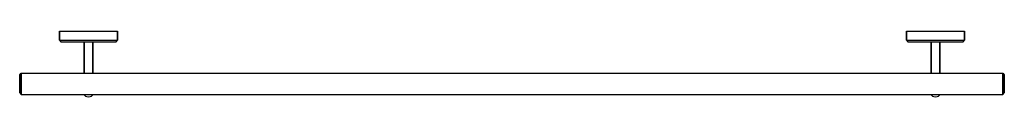
# Model space of a CAD drawing. Extents: x 0 to 930, y 0 to 62.
import ezdxf

# ---------------------------------------------------------------- set-up
doc = ezdxf.new("R2010")
doc.units = 0
doc.header["$MEASUREMENT"] = 0
doc.layers.get('0').update_dxf_attribs({"linetype": 'CONTINUOUS'})

msp = doc.modelspace()

# ---------------------------------------------------------------- linework, layer by layer
for p, q in [((37.5, 62), (38.4, 62)), ((37.5, 62), (37.5, 53.5489)), ((37.5, 53.5489), (37.5, 62)), ((38.4, 62), (41.1, 62)), ((41.1, 62), (45.5, 62)), ((45.5, 62), (51.4, 62)), ((51.4, 62), (58, 62)), ((58, 62), (65, 62)), ((65, 62), (72, 62)), ((72, 62), (78.6, 62)), ((78.6, 62), (84.5, 62)), ((84.5, 62), (88.9, 62)), ((88.9, 62), (91.6, 62)), ((91.6, 62), (92.5, 62)), ((92.5, 53.5489), (92.5, 62)), ((92.5, 62), (92.5, 53.5489)), ((837.5, 53.5489), (837.5, 62)), ((837.5, 62), (838.4, 62)), ((837.5, 62), (837.5, 53.5489)), ((838.4, 62), (841.1, 62)), ((841.1, 62), (845.5, 62)), ((845.5, 62), (851.4, 62)), ((851.4, 62), (858, 62)), ((858, 62), (865, 62)), ((865, 62), (872, 62)), ((872, 62), (878.6, 62)), ((878.6, 62), (884.5, 62)), ((884.5, 62), (888.9, 62)), ((888.9, 62), (891.6, 62)), ((891.6, 62), (892.5, 62)), ((892.5, 53.5489), (892.5, 62)), ((892.5, 62), (892.5, 53.5489)), ((37.5, 53.5489), (39, 52.0575)), ((37.5, 53.5489), (38.4, 53.5489)), ((38.4, 53.5489), (41.1, 53.5489)), ((39, 52.0575), (39.9, 52.0575)), ((39.9, 52.0575), (42.4, 52.0575)), ((39.9, 52.0575), (42.4, 52.0575)), ((41, 52.0575), (41.8, 52.0575)), ((41.1, 53.5489), (45.5, 53.5489)), ((41.8, 52.0575), (44.1, 52.0575)), ((42.4, 52.0575), (46.6, 52.0575)), ((42.4, 52.0575), (46.6, 52.0575)), ((44.1, 52.0575), (48, 52.0575)), ((45.5, 53.5489), (51.4, 53.5489)), ((46.6, 52.0575), (52.1, 52.0575)), ((46.6, 52.0575), (52.1, 52.0575)), ((48, 52.0575), (53, 52.0575)), ((51.4, 53.5489), (58, 53.5489)), ((52.1, 52.0575), (58.3, 52.0575)), ((52.1, 52.0575), (58.3, 52.0575)), ((53, 52.0575), (58.8, 52.0575)), ((58, 53.5489), (65, 53.5489)), ((58.3, 52.0575), (61, 52.0575)), ((58.3, 52.0575), (65, 52.0575)), ((58.8, 52.0575), (65, 52.0575)), ((61, 22.2302), (61, 52.0575)), ((61, 52.0575), (61, 22.2302)), ((65, 53.5489), (72, 53.5489)), ((65, 52.0575), (71.7, 52.0575)), ((65, 52.0575), (71.2, 52.0575)), ((69, 22.2302), (69, 52.0575)), ((69, 52.0575), (71.7, 52.0575)), ((69, 52.0575), (69, 22.2302)), ((71.2, 52.0575), (77, 52.0575)), ((71.7, 52.0575), (77.9, 52.0575)), ((71.7, 52.0575), (77.9, 52.0575)), ((72, 53.5489), (78.6, 53.5489)), ((77, 52.0575), (82, 52.0575)), ((77.9, 52.0575), (83.4, 52.0575)), ((77.9, 52.0575), (83.4, 52.0575)), ((78.6, 53.5489), (84.5, 53.5489)), ((82, 52.0575), (85.9, 52.0575)), ((83.4, 52.0575), (87.6, 52.0575)), ((83.4, 52.0575), (87.6, 52.0575)), ((84.5, 53.5489), (88.9, 53.5489)), ((85.9, 52.0575), (88.2, 52.0575)), ((87.6, 52.0575), (90.1, 52.0575)), ((87.6, 52.0575), (90.1, 52.0575)), ((88.2, 52.0575), (89, 52.0575)), ((88.9, 53.5489), (91.6, 53.5489)), ((90.1, 52.0575), (91, 52.0575)), ((91, 52.0575), (92.5, 53.5489)), ((91.6, 53.5489), (92.5, 53.5489)), ((837.5, 53.5489), (838.4, 53.5489)), ((837.5, 53.5489), (839, 52.0575)), ((838.4, 53.5489), (841.1, 53.5489)), ((839, 52.0575), (839.9, 52.0575)), ((839.9, 52.0575), (842.4, 52.0575)), ((839.9, 52.0575), (842.4, 52.0575)), ((841, 52.0575), (841.8, 52.0575)), ((841.1, 53.5489), (845.5, 53.5489)), ((841.8, 52.0575), (844.1, 52.0575)), ((842.4, 52.0575), (846.6, 52.0575)), ((842.4, 52.0575), (846.6, 52.0575)), ((844.1, 52.0575), (848, 52.0575)), ((845.5, 53.5489), (851.4, 53.5489)), ((846.6, 52.0575), (852.1, 52.0575)), ((846.6, 52.0575), (852.1, 52.0575)), ((848, 52.0575), (853, 52.0575)), ((851.4, 53.5489), (858, 53.5489)), ((852.1, 52.0575), (858.3, 52.0575)), ((852.1, 52.0575), (858.3, 52.0575)), ((853, 52.0575), (858.8, 52.0575)), ((858, 53.5489), (865, 53.5489)), ((858.3, 52.0575), (861, 52.0575)), ((858.3, 52.0575), (865, 52.0575)), ((858.8, 52.0575), (865, 52.0575)), ((861, 22.2302), (861, 52.0575)), ((861, 52.0575), (861, 22.2302)), ((865, 53.5489), (872, 53.5489)), ((865, 52.0575), (871.7, 52.0575)), ((865, 52.0575), (871.2, 52.0575)), ((869, 22.2302), (869, 52.0575)), ((869, 52.0575), (871.7, 52.0575)), ((869, 52.0575), (869, 22.2302)), ((871.2, 52.0575), (877, 52.0575)), ((871.7, 52.0575), (877.9, 52.0575)), ((871.7, 52.0575), (877.9, 52.0575)), ((872, 53.5489), (878.6, 53.5489)), ((877, 52.0575), (882, 52.0575)), ((877.9, 52.0575), (883.4, 52.0575)), ((877.9, 52.0575), (883.4, 52.0575)), ((878.6, 53.5489), (884.5, 53.5489)), ((882, 52.0575), (885.9, 52.0575)), ((883.4, 52.0575), (887.6, 52.0575)), ((883.4, 52.0575), (887.6, 52.0575)), ((884.5, 53.5489), (888.9, 53.5489)), ((885.9, 52.0575), (888.2, 52.0575)), ((887.6, 52.0575), (890.1, 52.0575)), ((887.6, 52.0575), (890.1, 52.0575)), ((888.2, 52.0575), (889, 52.0575)), ((888.9, 53.5489), (891.6, 53.5489)), ((890.1, 52.0575), (891, 52.0575)), ((891, 52.0575), (892.5, 53.5489)), ((891.6, 53.5489), (892.5, 53.5489)), ((0, 20.7388), (1.5, 22.2302)), ((0, 20.4405), (0, 20.7388)), ((0, 20.7388), (0, 20.4405)), ((0, 19.6451), (0, 20.4405)), ((0, 19.6451), (0, 20.4405)), ((0, 20.4405), (0, 19.6451)), ((0, 20.4405), (0, 19.6451)), ((0, 19.6451), (0, 18.2532)), ((0, 18.2532), (0, 19.6451)), ((0, 18.2532), (0, 19.6451)), ((0, 19.6451), (0, 18.2532)), ((1.5, 22.2302), (928.5, 22.2302)), ((1.5, 21.8325), (1.5, 22.2302)), ((1.5, 22.2302), (928.5, 22.2302)), ((1.5, 22.2302), (1.5, 21.8325)), ((1.5, 20.9376), (1.5, 21.8325)), ((1.5, 21.8325), (1.5, 20.9376)), ((1.5, 19.3468), (1.5, 20.9376)), ((1.5, 20.9376), (1.5, 19.3468)), ((1.5, 17.2589), (1.5, 19.3468)), ((1.5, 19.3468), (1.5, 17.2589)), ((928.5, 21.8325), (928.5, 22.2302)), ((928.5, 22.2302), (930, 20.7388)), ((928.5, 22.2302), (928.5, 21.8325)), ((928.5, 20.9376), (928.5, 21.8325)), ((928.5, 21.8325), (928.5, 20.9376)), ((928.5, 19.3468), (928.5, 20.9376)), ((928.5, 20.9376), (928.5, 19.3468)), ((928.5, 17.2589), (928.5, 19.3468)), ((928.5, 19.3468), (928.5, 17.2589)), ((930, 20.7388), (930, 20.4405)), ((930, 20.4405), (930, 20.7388)), ((930, 19.6451), (930, 20.4405)), ((930, 20.4405), (930, 19.6451)), ((930, 18.2532), (930, 19.6451)), ((930, 19.6451), (930, 18.2532)), ((0, 16.4635), (0, 18.2532)), ((0, 18.2532), (0, 16.4635)), ((0, 14.475), (0, 16.4635)), ((0, 16.4635), (0, 14.475)), ((0, 14.475), (0, 12.2877)), ((0, 12.2877), (0, 14.475)), ((0, 10.1003), (0, 12.2877)), ((0, 12.2877), (0, 10.1003)), ((0, 12.2877), (0, 10.1003)), ((0, 10.1003), (0, 12.2877)), ((0, 10.1003), (0, 8.11186)), ((0, 10.1003), (0, 8.11186)), ((0, 8.11186), (0, 10.1003)), ((0, 8.11186), (0, 10.1003)), ((1.5, 14.8727), (1.5, 17.2589)), ((1.5, 17.2589), (1.5, 14.8727)), ((1.5, 12.2877), (1.5, 14.8727)), ((1.5, 14.8727), (1.5, 12.2877)), ((1.5, 9.70265), (1.5, 12.2877)), ((1.5, 12.2877), (1.5, 9.70265)), ((1.5, 9.70265), (1.5, 7.31646)), ((1.5, 7.31646), (1.5, 9.70265)), ((928.5, 14.8727), (928.5, 17.2589)), ((928.5, 17.2589), (928.5, 14.8727)), ((928.5, 12.2877), (928.5, 14.8727)), ((928.5, 14.8727), (928.5, 12.2877)), ((928.5, 9.70265), (928.5, 12.2877)), ((928.5, 12.2877), (928.5, 9.70265)), ((928.5, 9.70265), (928.5, 7.31646)), ((928.5, 7.31646), (928.5, 9.70265)), ((930, 16.4635), (930, 18.2532)), ((930, 18.2532), (930, 16.4635)), ((930, 14.475), (930, 16.4635)), ((930, 16.4635), (930, 14.475)), ((930, 12.2877), (930, 14.475)), ((930, 14.475), (930, 12.2877)), ((930, 10.1003), (930, 12.2877)), ((930, 12.2877), (930, 10.1003)), ((930, 10.1003), (930, 8.11186)), ((930, 8.11186), (930, 10.1003)), ((0, 8.11186), (0, 6.32221)), ((0, 6.32221), (0, 8.11186)), ((0, 6.32221), (0, 4.93027)), ((0, 4.93027), (0, 6.32221)), ((0, 4.93027), (0, 4.13487)), ((0, 4.13487), (0, 4.93027)), ((0, 3.8366), (0, 4.13487)), ((0, 4.13487), (0, 3.8366)), ((0, 3.8366), (1.5, 2.34523)), ((1.5, 7.31646), (1.5, 5.22854)), ((1.5, 5.22854), (1.5, 7.31646)), ((1.5, 5.22854), (1.5, 3.63775)), ((1.5, 3.63775), (1.5, 5.22854)), ((1.5, 3.63775), (1.5, 2.74293)), ((1.5, 2.74293), (1.5, 3.63775)), ((1.5, 2.34523), (1.5, 2.74293)), ((1.5, 2.74293), (1.5, 2.34523)), ((1.5, 2.34523), (928.5, 2.34523)), ((1.5, 2.34523), (928.5, 2.34523)), ((61.027653, 2.34523), (61.3, 1.4689)), ((61.3, 1.4689), (62.2, 0.755428)), ((62.2, 0.755428), (63.5, 0.209885)), ((62.2, 0.755428), (63.5, 0.209885)), ((63.5, 0.209885), (65, 0)), ((63.5, 0.209885), (65, 0)), ((65, 0), (66.5, 0.209885)), ((65, 0), (66.5, 0.209885)), ((66.5, 0.209885), (67.8, 0.755428)), ((66.5, 0.209885), (67.8, 0.755428)), ((67.8, 0.755428), (68.7, 1.4689)), ((68.7, 1.4689), (68.972347, 2.34523)), ((861.027653, 2.34523), (861.3, 1.4689)), ((861.3, 1.4689), (862.2, 0.755428)), ((862.2, 0.755428), (863.5, 0.209885)), ((862.2, 0.755428), (863.5, 0.209885)), ((863.5, 0.209885), (865, 0)), ((863.5, 0.209885), (865, 0)), ((865, 0), (866.5, 0.209885)), ((865, 0), (866.5, 0.209885)), ((866.5, 0.209885), (867.8, 0.755428)), ((866.5, 0.209885), (867.8, 0.755428)), ((867.8, 0.755428), (868.7, 1.4689)), ((868.7, 1.4689), (868.972347, 2.34523)), ((928.5, 7.31646), (928.5, 5.22854)), ((928.5, 5.22854), (928.5, 7.31646)), ((928.5, 5.22854), (928.5, 3.63775)), ((928.5, 3.63775), (928.5, 5.22854)), ((928.5, 2.34523), (930, 3.8366)), ((928.5, 3.63775), (928.5, 2.74293)), ((928.5, 2.74293), (928.5, 3.63775)), ((928.5, 2.74293), (928.5, 2.34523)), ((928.5, 2.34523), (928.5, 2.74293)), ((930, 8.11186), (930, 6.32221)), ((930, 6.32221), (930, 8.11186)), ((930, 6.32221), (930, 4.93027)), ((930, 4.93027), (930, 6.32221)), ((930, 4.93027), (930, 4.13487)), ((930, 4.13487), (930, 4.93027)), ((930, 4.13487), (930, 3.8366)), ((930, 3.8366), (930, 4.13487))]:
    msp.add_line(p, q)

doc.saveas('drawing.dxf')
